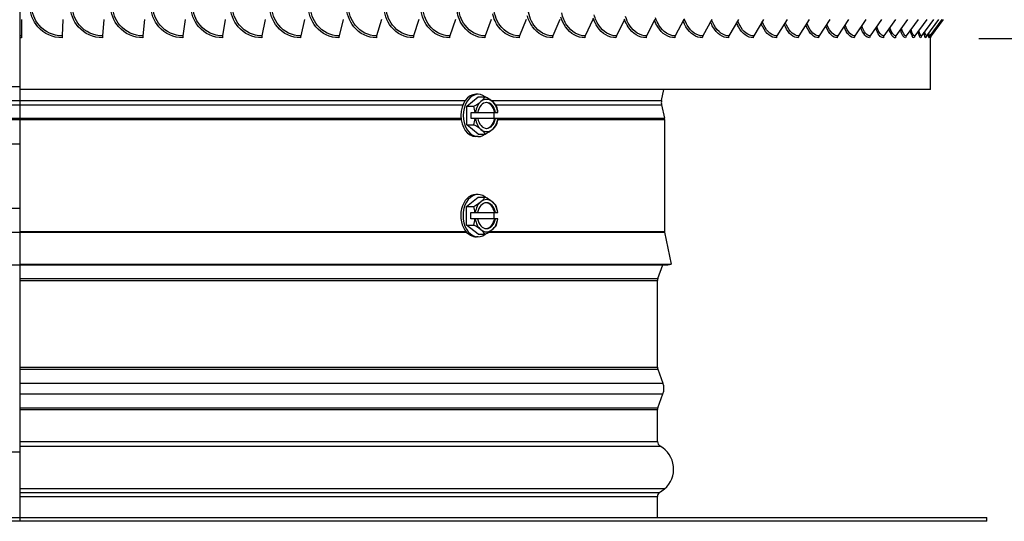
# Model space of a CAD drawing. Units: inches. Extents: x 0.5 to 67.5, y 1.5 to 42.5.
# Drawn here: x 39 to 46.6, y 9.1 to 13 of the extents above; entities that cross this region are included whole.
import ezdxf

# ---------------------------------------------------------------- set-up
doc = ezdxf.new("R2010")
doc.units = ezdxf.units.IN
doc.header["$LTSCALE"] = 4
doc.header["$MEASUREMENT"] = 0
doc.linetypes.add('DASHED', pattern=[0.2067, 0.1654, -0.0413])
for name, color, linetype in [('Aura Vent', 1, 'Continuous'), ('DIMENSIONS', 5, 'Continuous'), ('Hidden Narrow (ANSI)', 7, 'DASHED'), ('Visible (ANSI)', 7, 'Continuous'), ('Visible Narrow (ANSI)', 7, 'Continuous')]:
    doc.layers.add(name, color=color, linetype=linetype)
doc.styles.add('Arial', font='arial.ttf')
doc.dimstyles.new('Dimensions', dxfattribs={"dimtxt": 0.105469, "dimasz": 0.125, "dimexe": 0.0625, "dimexo": 0.125, "dimgap": 0.09, "dimtad": 0, "dimtih": 1, "dimtoh": 1, "dimzin": 0, "dimdsep": 46, "dimlunit": 5, "dimtxsty": 'Arial', "dimcen": 0, "dimadec": 0, "dimazin": 0, "dimtfac": 1, "dimtofl": 0, "dimtmove": 0, "dimatfit": 3, "dimfxl": 1, "dimfrac": 2, "dimtolj": 1, "dimtzin": 0, "dimarcsym": 0})

# ---------------------------------------------------------------- blocks, each defined once
blk = doc.blocks.new('*D3')
at = {"layer": 'Defpoints', "color": 0, "transparency": 16777216}
for p in [(46.0474, 17.0719), (48.1174, 17.0719), (46.0475, 12.8719)]:
    blk.add_point(p, dxfattribs=at)
at = {"layer": 'DIMENSIONS', "color": 0, "lineweight": -2, "transparency": 16777216}
for p, q in [((46.4224, 17.0719), (48.3049, 17.0719)), ((48.1174, 16.6969), (48.1174, 15.8495)), ((48.1174, 13.2469), (48.1174, 14.0942)), ((46.4225, 12.8719), (48.3049, 12.8719))]:
    blk.add_line(p, q, dxfattribs=at)
at = {"layer": 'DIMENSIONS', "color": 0, "transparency": 16777216}
for points in [[(48.0549, 16.6969), (48.1799, 16.6969), (48.1174, 17.0719)], [(48.0549, 13.2469), (48.1799, 13.2469), (48.1174, 12.8719)]]:
    blk.add_solid(points, dxfattribs=at)
at = {"layer": 'DIMENSIONS', "color": 0, "transparency": 16777216, "insert": (48.1174, 14.9719), "char_height": 0.316406, "attachment_point": 5, "style": 'Arial'}
blk.add_mtext('\\A1;{\\H1.85507x;\\C7;**} Outer Louvers\\P4 1/4"', dxfattribs=at)
blk = doc.blocks.new('*D4')
at = {"layer": 'Defpoints', "color": 0, "transparency": 16777216}
for p in [(45.0964, 19.4705), (51.0138, 19.4705), (46.4861, 9.1299)]:
    blk.add_point(p, dxfattribs=at)
at = {"layer": 'DIMENSIONS', "color": 0, "lineweight": -2, "transparency": 16777216}
for p, q in [((45.4714, 19.4705), (51.2013, 19.4705)), ((51.0138, 19.0955), (51.0138, 15.0002)), ((51.0138, 9.5049), (51.0138, 13.6001)), ((46.8611, 9.1299), (51.2013, 9.1299))]:
    blk.add_line(p, q, dxfattribs=at)
at = {"layer": 'DIMENSIONS', "color": 0, "transparency": 16777216}
for points in [[(50.9513, 19.0955), (51.0763, 19.0955), (51.0138, 19.4705)], [(50.9513, 9.5049), (51.0763, 9.5049), (51.0138, 9.1299)]]:
    blk.add_solid(points, dxfattribs=at)
at = {"layer": 'DIMENSIONS', "color": 0, "transparency": 16777216, "insert": (51.0138, 14.3002), "char_height": 0.316406, "width": 2.822669, "attachment_point": 5, "style": 'Arial'}
blk.add_mtext('\\A1;Overall Height \\P10 1/4"', dxfattribs=at)

msp = doc.modelspace()

# ---------------------------------------------------------------- linework, layer by layer
at = {"layer": 'Aura Vent', "color": 1}
for points in [[(38.4046, 12.0555), (38.9853, 12.0555)], [(33.9861, 11.5555), (38.9853, 11.5555)]]:
    msp.add_lwpolyline(points, dxfattribs=at)
at = {"layer": 'Aura Vent'}
msp.add_lwpolyline([(38.9853, 9.6644), (34.0854, 9.6644)], dxfattribs=at)
at = {"layer": 'Hidden Narrow (ANSI)', "color": 1}
for p, q in [((38.4046, 12.4984), (38.9853, 12.4984)), ((38.4046, 12.3899), (38.9853, 12.3899)), ((38.4046, 12.3569), (38.9853, 12.3569)), ((38.4046, 12.2536), (38.9853, 12.2536)), ((38.4046, 12.243), (38.9853, 12.243)), ((35.5236, 11.3709), (38.9853, 11.3709)), ((33.9606, 11.1185), (38.9853, 11.1185)), ((34.0386, 11.0103), (38.9853, 11.0103)), ((34.0411, 10.9964), (38.9853, 10.9964)), ((34.0386, 10.3094), (38.9853, 10.3094)), ((34.0411, 10.3233), (38.9853, 10.3233)), ((34.0386, 10.0103), (38.9853, 10.0103)), ((34.0411, 9.9964), (38.9853, 9.9964))]:
    msp.add_line(p, q, dxfattribs=at)
at = {"layer": 'Visible (ANSI)'}
for p, q in [((38.9853, 18.2484), (38.9853, 9.1299)), ((38.9853, 13.0191), (38.9853, 12.8922)), ((39.0006, 13.0181), (39.0004, 12.8917)), ((39.319, 13.0181), (39.3146, 12.8917)), ((39.6367, 13.0181), (39.6282, 12.8917)), ((39.9532, 13.0181), (39.9405, 12.8917)), ((40.2678, 13.0181), (40.2509, 12.8917)), ((40.5798, 13.0181), (40.5588, 12.8917)), ((40.8886, 13.0181), (40.8636, 12.8917)), ((41.1937, 13.0181), (41.1647, 12.8917)), ((41.4945, 13.0181), (41.4615, 12.8917)), ((41.7902, 13.0181), (41.7534, 12.8917)), ((42.0805, 13.0181), (42.0398, 12.8917)), ((42.3646, 13.0181), (42.3202, 12.8917)), ((42.642, 13.0181), (42.5939, 12.8917)), ((42.9122, 13.0181), (42.8606, 12.8917)), ((43.1746, 13.0181), (43.1196, 12.8917)), ((43.4288, 13.0181), (43.3704, 12.8917)), ((43.6741, 13.0181), (43.6125, 12.8917)), ((43.9102, 13.0181), (43.8455, 12.8917)), ((44.1366, 13.0181), (44.0688, 12.8917)), ((44.3527, 13.0181), (44.2822, 12.8917)), ((44.5583, 13.0181), (44.485, 12.8917)), ((44.7528, 13.0181), (44.677, 12.8917)), ((44.9359, 13.0181), (44.8577, 12.8917)), ((45.1072, 13.0181), (45.0268, 12.8917)), ((45.2665, 13.0181), (45.1839, 12.8917)), ((45.4133, 13.0181), (45.3288, 12.8917)), ((45.5474, 13.0181), (45.4611, 12.8917)), ((45.6685, 13.0181), (45.5807, 12.8917)), ((45.7764, 13.0181), (45.6872, 12.8917)), ((45.8709, 13.0181), (45.7804, 12.8917)), ((45.9518, 13.0181), (45.8602, 12.8917)), ((46.0188, 13.0181), (45.9264, 12.8917)), ((46.072, 13.0181), (45.9789, 12.8917)), ((46.1112, 13.0181), (46.0175, 12.8917)), ((46.1362, 13.0181), (46.0422, 12.8917)), ((46.1472, 13.0181), (46.053, 12.8917)), ((38.9853, 12.8922), (38.9853, 12.8772)), ((38.9853, 12.8772), (38.9853, 12.4768)), ((46.0486, 12.4768), (46.0486, 12.8818)), ((46.0486, 12.4768), (38.9853, 12.4768)), ((43.9626, 12.3899), (43.9814, 12.4768)), ((42.4521, 12.3471), (42.5404, 12.4193)), ((42.5404, 12.439), (42.5227, 12.439)), ((42.5404, 12.4193), (42.5953, 12.4193)), ((42.4521, 12.3471), (42.507, 12.3471)), ((42.4521, 12.2028), (42.4521, 12.3471)), ((42.4854, 12.299), (42.5167, 12.299)), ((42.4854, 12.251), (42.4854, 12.299)), ((42.5195, 12.299), (42.5167, 12.299)), ((42.5195, 12.299), (42.5376, 12.299)), ((42.5376, 12.299), (42.6683, 12.299)), ((42.662, 12.299), (42.662, 12.251)), ((42.6683, 12.299), (42.6748, 12.299)), ((42.6748, 12.299), (42.6929, 12.299)), ((42.6934, 12.299), (42.6929, 12.299)), ((43.9626, 12.3569), (43.985, 12.2536)), ((42.5167, 12.251), (42.4854, 12.251)), ((42.5167, 12.251), (42.5195, 12.251)), ((42.5376, 12.251), (42.5195, 12.251)), ((42.6683, 12.251), (42.5376, 12.251)), ((42.6748, 12.251), (42.6683, 12.251)), ((42.6929, 12.251), (42.6748, 12.251)), ((42.6929, 12.251), (42.6934, 12.251)), ((43.9861, 12.243), (43.9861, 11.3758)), ((42.4521, 12.2028), (42.507, 12.2028)), ((42.5404, 12.1306), (42.4521, 12.2028)), ((42.5404, 12.111), (42.5227, 12.111)), ((42.5404, 12.1306), (42.5953, 12.1306)), ((42.4509, 11.5705), (42.5393, 11.6427)), ((42.5393, 11.6624), (42.5216, 11.6624)), ((42.5393, 11.6427), (42.5942, 11.6427)), ((42.4509, 11.5705), (42.5058, 11.5705)), ((42.4509, 11.4262), (42.4509, 11.5705)), ((42.4841, 11.5224), (42.5155, 11.5224)), ((42.4841, 11.4744), (42.4841, 11.5224)), ((42.5155, 11.4744), (42.4841, 11.4744)), ((42.5183, 11.5224), (42.5155, 11.5224)), ((42.5155, 11.4744), (42.5183, 11.4744)), ((42.5183, 11.5224), (42.5364, 11.5224)), ((42.5364, 11.4744), (42.5183, 11.4744)), ((42.5364, 11.5224), (42.6671, 11.5224)), ((42.6671, 11.4744), (42.5364, 11.4744)), ((42.6609, 11.5224), (42.6609, 11.4744)), ((42.6671, 11.5224), (42.6737, 11.5224)), ((42.6737, 11.4744), (42.6671, 11.4744)), ((42.6737, 11.5224), (42.6918, 11.5224)), ((42.6918, 11.4744), (42.6737, 11.4744)), ((42.6923, 11.5224), (42.6918, 11.5224)), ((42.6918, 11.4744), (42.6923, 11.4744)), ((42.4509, 11.4262), (42.5058, 11.4262)), ((42.5393, 11.354), (42.4509, 11.4262)), ((42.5393, 11.3344), (42.5271, 11.3344)), ((42.5393, 11.354), (42.5942, 11.354)), ((43.9866, 11.3709), (44.0361, 11.1234)), ((38.9853, 11.1234), (44.0361, 11.1234)), ((38.9853, 11.1185), (44.0116, 11.1185)), ((43.9336, 11.0103), (43.9737, 11.1185)), ((44.0116, 11.1185), (44.0361, 11.1234)), ((43.9311, 10.3233), (43.9311, 10.9964)), ((43.9336, 10.3094), (43.9737, 10.2013)), ((43.9336, 10.0103), (43.9737, 10.1185)), ((43.9311, 9.7474), (43.9311, 9.9964)), ((43.9311, 9.1599), (43.9311, 9.3224)), ((31.4861, 9.1599), (46.4861, 9.1599)), ((46.4861, 9.1299), (31.4861, 9.1299)), ((46.4861, 9.1299), (46.4861, 9.1599))]:
    msp.add_line(p, q, dxfattribs=at)
for centre, radius, start, end in [((44.039, 12.3734), 0.0781, 167.80803, 192.19197), ((43.9361, 12.243), 0.05, 0, 12.19197), ((44.0111, 11.3758), 0.025, 180, 191.30993), ((43.9711, 10.9964), 0.04, 159.63507, 180), ((43.9711, 10.3233), 0.04, 180, 200.36493), ((43.8622, 10.1599), 0.119, 339.63507, 20.36493), ((43.9711, 9.9964), 0.04, 159.63507, 180), ((43.9711, 9.7474), 0.04, 180, 240.93109), ((43.853, 9.5349), 0.2031, 310.58632, 60.93109), ((43.9711, 9.3224), 0.04, 131.56764, 180), ((43.8682, 9.5049), 0.1706, 296.57721, 313.25075)]:
    msp.add_arc(centre, radius, start, end, dxfattribs=at)
for centre, major_axis, ratio, start_param, end_param in [((39.0004, 12.8768), (0, -0.025), 0.002023, 4.072018, 4.712389), ((39.3155, 12.8768), (0, -0.025), 0.046484, 4.072019, 4.712389), ((39.63, 12.8768), (0, -0.025), 0.090853, 4.072019, 4.712389), ((39.9432, 12.8768), (0, -0.025), 0.135042, 4.072019, 4.712389), ((40.2545, 12.8768), (0, -0.025), 0.178964, 4.072019, 4.712389), ((40.5633, 12.8768), (0, -0.025), 0.222532, 4.072019, 4.712389), ((40.869, 12.8768), (0, -0.025), 0.26566, 4.072019, 4.712389), ((41.1709, 12.8768), (0, -0.025), 0.308263, 4.072019, 4.712389), ((41.4685, 12.8768), (0, -0.025), 0.350255, 4.072019, 4.712389), ((41.7612, 12.8768), (0, -0.025), 0.391555, 4.072019, 4.712389), ((42.0485, 12.8768), (0, -0.025), 0.432081, 4.072019, 4.712389), ((42.3296, 12.8768), (0, -0.025), 0.471752, 4.072019, 4.712389), ((42.6042, 12.8768), (0, -0.025), 0.51049, 4.072019, 4.712389), ((42.8716, 12.8768), (0, -0.025), 0.548218, 4.072019, 4.712389), ((43.1313, 12.8768), (0, -0.025), 0.584861, 4.072019, 4.712389), ((43.3828, 12.8768), (0, -0.025), 0.620348, 4.072019, 4.712389), ((43.6256, 12.8768), (0, -0.025), 0.654608, 4.072019, 4.712389), ((43.8593, 12.8768), (0, -0.025), 0.687573, 4.072019, 4.712389), ((44.0833, 12.8768), (0, -0.025), 0.719178, 4.072019, 4.712389), ((44.2972, 12.8768), (0, -0.025), 0.749361, 4.072019, 4.712389), ((44.5006, 12.8768), (0, -0.025), 0.778062, 4.072019, 4.712389), ((44.6931, 12.8768), (0, -0.025), 0.805223, 4.072019, 4.712389), ((44.8743, 12.8768), (0, -0.025), 0.830792, 4.072019, 4.712389), ((45.0439, 12.8768), (0, -0.025), 0.854718, 4.072019, 4.712389), ((45.2015, 12.8768), (0, -0.025), 0.876953, 4.072019, 4.712389), ((45.3468, 12.8768), (0, -0.025), 0.897453, 4.072019, 4.712389), ((45.4795, 12.8768), (0, -0.025), 0.916179, 4.072019, 4.712389), ((45.5994, 12.8768), (0, -0.025), 0.933092, 4.072019, 4.712389), ((45.7062, 12.8768), (0, -0.025), 0.94816, 4.072019, 4.712389), ((45.7997, 12.8768), (0, -0.025), 0.961352, 4.072019, 4.712389), ((45.8797, 12.8768), (0, -0.025), 0.972643, 4.072019, 4.712389), ((45.9461, 12.8768), (0, -0.025), 0.98201, 4.072019, 4.712389), ((45.9987, 12.8768), (0, -0.025), 0.989435, 4.072019, 4.712389), ((46.0375, 12.8768), (0, -0.025), 0.994902, 4.072019, 4.712389), ((46.0623, 12.8768), (0, -0.025), 0.998402, 4.072019, 4.712389), ((46.0731, 12.8768), (0, -0.025), 0.999927, 4.072019, 4.712389), ((42.5404, 12.275), (0, -0.164), 0.706627, 2.64424, 6.780538), ((42.5227, 12.275), (0, -0.164), 0.706627, 3.141593, 6.283185), ((42.437, 12.3832), (0.1637, 0.0668), 0.353793, 5.00625, 5.426784), ((42.6062, 12.275), (0, -0.125), 0.706627, 3.665191, 4.519189), ((42.6062, 12.275), (0, 0.1), 0.706627, 4.954755, 7.611616), ((42.437, 12.3832), (0.1637, 0.0668), 0.353793, 5.426784, 5.847318), ((42.6062, 12.275), (0, 0.125), 0.706627, 5.759587, 6.806784), ((42.5253, 12.3832), (0.1637, -0.0668), 0.353793, 0.856401, 1.276936), ((42.5997, 12.275), (0, 0.1), 0.706627, 4.954755, 6.236605), ((42.6062, 12.275), (0, 0.125), 0.706627, 4.905589, 5.759587), ((42.5253, 12.3832), (0.1637, -0.0668), 0.353793, 0.435867, 0.856401), ((42.3928, 12.275), (0, 0.1768), 0.707586, 4.848574, 5.132923), ((42.5695, 12.275), (0, -0.1768), 0.707586, 1.706981, 1.991331), ((42.3928, 12.275), (0, 0.1768), 0.707586, 4.291855, 4.576204), ((42.6062, 12.275), (0, -0.125), 0.706627, 4.905589, 5.759587), ((42.6062, 12.275), (0, -0.1), 0.706627, 4.954755, 7.611616), ((42.5997, 12.275), (0, -0.1), 0.706627, 0.04658, 1.32843), ((42.6062, 12.275), (0, 0.125), 0.706627, 3.665191, 4.519189), ((42.5695, 12.275), (0, -0.1768), 0.707586, 1.150262, 1.434611), ((42.437, 12.1667), (-0.1637, 0.0668), 0.353793, 3.997994, 4.418528), ((42.6062, 12.275), (0, -0.125), 0.706627, 5.759587, 6.806784), ((42.437, 12.1667), (-0.1637, 0.0668), 0.353793, 3.57746, 3.997994), ((42.5253, 12.1667), (-0.1637, -0.0668), 0.353793, 1.864657, 2.285191), ((42.5253, 12.1667), (-0.1637, -0.0668), 0.353793, 2.285191, 2.705726), ((42.5216, 11.4984), (0, 0.164), 0.707107, 0, 2.485972), ((42.5393, 11.4984), (0, -0.164), 0.707107, 2.642515, 6.782263), ((42.4359, 11.6066), (0.1637, 0.0668), 0.353553, 5.005579, 5.426113), ((42.6051, 11.4984), (0, -0.125), 0.707107, 3.665191, 4.519189), ((42.4359, 11.6066), (0.1637, 0.0668), 0.353553, 5.426113, 5.846648), ((42.6051, 11.4984), (0, 0.125), 0.707107, 5.759587, 6.806784), ((42.5243, 11.6066), (0.1637, -0.0668), 0.353553, 0.857072, 1.277606), ((42.6051, 11.4984), (0, 0.125), 0.707107, 4.905589, 5.759587), ((42.5243, 11.6066), (0.1637, -0.0668), 0.353553, 0.436538, 0.857072), ((42.3917, 11.4984), (0, 0.1768), 0.707107, 4.848574, 5.132923), ((42.6051, 11.4984), (0, 0.1), 0.707107, 4.954755, 7.611616), ((42.5985, 11.4984), (0, 0.1), 0.707107, 4.954755, 6.236669), ((42.5684, 11.4984), (0, -0.1768), 0.707107, 1.706981, 1.991331), ((42.3917, 11.4984), (0, 0.1768), 0.707107, 4.291855, 4.576204), ((42.6051, 11.4984), (0, -0.125), 0.707107, 4.905589, 5.759587), ((42.6051, 11.4984), (0, -0.1), 0.707107, 4.954755, 7.611616), ((42.5985, 11.4984), (0, -0.1), 0.707107, 0.046517, 1.32843), ((42.6051, 11.4984), (0, 0.125), 0.707107, 3.665191, 4.519189), ((42.5684, 11.4984), (0, -0.1768), 0.707107, 1.150262, 1.434611), ((42.4359, 11.3901), (-0.1637, 0.0668), 0.353553, 3.998665, 4.419199), ((42.6051, 11.4984), (0, -0.125), 0.707107, 5.759587, 6.806784), ((42.4359, 11.3901), (-0.1637, 0.0668), 0.353553, 3.57813, 3.998665), ((42.5243, 11.3901), (-0.1637, -0.0668), 0.353553, 1.863986, 2.284521), ((42.5243, 11.3901), (-0.1637, -0.0668), 0.353553, 2.284521, 2.705055)]:
    msp.add_ellipse(centre, major_axis=major_axis, ratio=ratio, start_param=start_param, end_param=end_param, dxfattribs=at)
at = {"layer": 'Visible Narrow (ANSI)'}
for p, q in [((38.9853, 12.3899), (42.44, 12.3899)), ((42.6419, 12.3899), (43.9626, 12.3899)), ((38.9853, 12.3569), (42.4223, 12.3569)), ((42.677, 12.3569), (43.9626, 12.3569)), ((38.9853, 12.2536), (42.4078, 12.2536)), ((38.9853, 12.243), (42.4091, 12.243)), ((42.662, 12.2536), (43.985, 12.2536)), ((42.6925, 12.243), (43.9861, 12.243)), ((38.9853, 11.3758), (42.4445, 11.3758)), ((38.9853, 11.3709), (42.4486, 11.3709)), ((42.6228, 11.3709), (43.9866, 11.3709)), ((42.6301, 11.3758), (43.9861, 11.3758)), ((38.9853, 11.0103), (43.9336, 11.0103)), ((38.9853, 10.9964), (43.9311, 10.9964)), ((38.9853, 10.3233), (43.9311, 10.3233)), ((38.9853, 10.3094), (43.9336, 10.3094)), ((38.9853, 10.2013), (43.9737, 10.2013)), ((38.9853, 10.1185), (43.9737, 10.1185)), ((38.9853, 10.0103), (43.9336, 10.0103)), ((38.9853, 9.9964), (43.9311, 9.9964)), ((38.9853, 9.7474), (43.9311, 9.7474)), ((38.9853, 9.7124), (43.9517, 9.7124)), ((43.9851, 9.3806), (38.9853, 9.3806)), ((38.9853, 9.3523), (43.9445, 9.3523)), ((38.9853, 9.3224), (43.9311, 9.3224))]:
    msp.add_line(p, q, dxfattribs=at)
for points, knots in [([(39.3144, 12.8768), (39.2434, 12.8768), (39.1731, 12.9086), (39.1262, 12.9619), (39.0866, 13.007), (39.064, 13.0667), (39.064, 13.1268)], [1.570796, 1.570796, 1.570796, 1.570796, 2.421224, 2.421224, 2.421224, 3.141593, 3.141593, 3.141593, 3.141593]), ([(39.3146, 12.8917), (39.2468, 12.8917), (39.1796, 12.9226), (39.1355, 12.974), (39.0995, 13.0162), (39.079, 13.0714), (39.079, 13.1268)], [1.570796, 1.570796, 1.570796, 1.570796, 2.434377, 2.434377, 2.434377, 3.141593, 3.141593, 3.141593, 3.141593]), ([(39.6277, 12.8768), (39.557, 12.8768), (39.4868, 12.9086), (39.44, 12.9619), (39.4004, 13.007), (39.3779, 13.0667), (39.3779, 13.1268)], [1.570796, 1.570796, 1.570796, 1.570796, 2.421224, 2.421224, 2.421224, 3.141593, 3.141593, 3.141593, 3.141593]), ([(39.6282, 12.8917), (39.5606, 12.8917), (39.4936, 12.9226), (39.4496, 12.974), (39.4135, 13.0162), (39.3932, 13.0714), (39.3932, 13.1268)], [1.570796, 1.570796, 1.570796, 1.570796, 2.434377, 2.434377, 2.434377, 3.141593, 3.141593, 3.141593, 3.141593]), ([(39.9398, 12.8768), (39.8695, 12.8768), (39.7995, 12.9086), (39.753, 12.9619), (39.7135, 13.007), (39.6911, 13.0667), (39.6911, 13.1268)], [1.570796, 1.570796, 1.570796, 1.570796, 2.421224, 2.421224, 2.421224, 3.141593, 3.141593, 3.141593, 3.141593]), ([(39.9405, 12.8917), (39.8733, 12.8917), (39.8065, 12.9226), (39.7627, 12.974), (39.7268, 13.0162), (39.7065, 13.0714), (39.7065, 13.1268)], [1.570796, 1.570796, 1.570796, 1.570796, 2.434377, 2.434377, 2.434377, 3.141593, 3.141593, 3.141593, 3.141593]), ([(40.25, 12.8768), (40.1802, 12.8768), (40.1107, 12.9086), (40.0644, 12.9619), (40.0252, 13.007), (40.0028, 13.0667), (40.0028, 13.1268)], [1.570796, 1.570796, 1.570796, 1.570796, 2.421224, 2.421224, 2.421224, 3.141593, 3.141593, 3.141593, 3.141593]), ([(40.2509, 12.8917), (40.1842, 12.8917), (40.1178, 12.9226), (40.0742, 12.974), (40.0386, 13.0162), (40.0184, 13.0714), (40.0184, 13.1268)], [1.570796, 1.570796, 1.570796, 1.570796, 2.434377, 2.434377, 2.434377, 3.141593, 3.141593, 3.141593, 3.141593]), ([(40.5577, 12.8768), (40.4885, 12.8768), (40.4196, 12.9086), (40.3736, 12.9619), (40.3347, 13.007), (40.3126, 13.0667), (40.3126, 13.1268)], [1.570796, 1.570796, 1.570796, 1.570796, 2.421224, 2.421224, 2.421224, 3.141593, 3.141593, 3.141593, 3.141593]), ([(40.5588, 12.8917), (40.4927, 12.8917), (40.4269, 12.9226), (40.3837, 12.974), (40.3483, 13.0162), (40.3282, 13.0714), (40.3282, 13.1268)], [1.570796, 1.570796, 1.570796, 1.570796, 2.434377, 2.434377, 2.434377, 3.141593, 3.141593, 3.141593, 3.141593]), ([(40.8623, 12.8768), (40.7939, 12.8768), (40.7256, 12.9086), (40.6802, 12.9619), (40.6416, 13.007), (40.6197, 13.0667), (40.6197, 13.1268)], [1.570796, 1.570796, 1.570796, 1.570796, 2.421224, 2.421224, 2.421224, 3.141593, 3.141593, 3.141593, 3.141593]), ([(40.8636, 12.8917), (40.7982, 12.8917), (40.7331, 12.9226), (40.6903, 12.974), (40.6553, 13.0162), (40.6354, 13.0714), (40.6354, 13.1268)], [1.570796, 1.570796, 1.570796, 1.570796, 2.434377, 2.434377, 2.434377, 3.141593, 3.141593, 3.141593, 3.141593]), ([(41.1632, 12.8768), (41.0956, 12.8768), (41.0283, 12.9086), (40.9833, 12.9619), (40.9453, 13.007), (40.9236, 13.0667), (40.9236, 13.1268)], [1.570796, 1.570796, 1.570796, 1.570796, 2.421224, 2.421224, 2.421224, 3.141593, 3.141593, 3.141593, 3.141593]), ([(41.1647, 12.8917), (41.1002, 12.8917), (41.0359, 12.9226), (40.9936, 12.974), (40.959, 13.0162), (40.9393, 13.0714), (40.9393, 13.1268)], [1.570796, 1.570796, 1.570796, 1.570796, 2.434377, 2.434377, 2.434377, 3.141593, 3.141593, 3.141593, 3.141593]), ([(41.4598, 12.8768), (41.3933, 12.8768), (41.3269, 12.9086), (41.2826, 12.9619), (41.245, 13.007), (41.2236, 13.0667), (41.2236, 13.1268)], [1.570796, 1.570796, 1.570796, 1.570796, 2.421224, 2.421224, 2.421224, 3.141593, 3.141593, 3.141593, 3.141593]), ([(41.4615, 12.8917), (41.3979, 12.8917), (41.3346, 12.9226), (41.2929, 12.974), (41.2588, 13.0162), (41.2394, 13.0714), (41.2394, 13.1268)], [1.570796, 1.570796, 1.570796, 1.570796, 2.434377, 2.434377, 2.434377, 3.141593, 3.141593, 3.141593, 3.141593]), ([(41.7514, 12.8768), (41.6861, 12.8768), (41.6208, 12.9086), (41.5773, 12.9619), (41.5403, 13.007), (41.5193, 13.0667), (41.5193, 13.1268)], [1.570796, 1.570796, 1.570796, 1.570796, 2.421224, 2.421224, 2.421224, 3.141593, 3.141593, 3.141593, 3.141593]), ([(41.7534, 12.8917), (41.691, 12.8917), (41.6286, 12.9226), (41.5876, 12.974), (41.5541, 13.0162), (41.535, 13.0714), (41.535, 13.1268)], [1.570796, 1.570796, 1.570796, 1.570796, 2.434377, 2.434377, 2.434377, 3.141593, 3.141593, 3.141593, 3.141593]), ([(42.0377, 12.8768), (41.9736, 12.8768), (41.9096, 12.9086), (41.8668, 12.9619), (41.8306, 13.007), (41.8099, 13.0667), (41.8099, 13.1268)], [1.570796, 1.570796, 1.570796, 1.570796, 2.421224, 2.421224, 2.421224, 3.141593, 3.141593, 3.141593, 3.141593]), ([(42.0398, 12.8917), (41.9786, 12.8917), (41.9175, 12.9226), (41.8773, 12.974), (41.8443, 13.0162), (41.8256, 13.0714), (41.8256, 13.1268)], [1.570796, 1.570796, 1.570796, 1.570796, 2.434377, 2.434377, 2.434377, 3.141593, 3.141593, 3.141593, 3.141593]), ([(42.3178, 12.8768), (42.2552, 12.8768), (42.1925, 12.9086), (42.1507, 12.9619), (42.1152, 13.007), (42.0949, 13.0667), (42.0949, 13.1268)], [1.570796, 1.570796, 1.570796, 1.570796, 2.421224, 2.421224, 2.421224, 3.141593, 3.141593, 3.141593, 3.141593]), ([(42.3202, 12.8917), (42.2603, 12.8917), (42.2005, 12.9226), (42.1611, 12.974), (42.1289, 13.0162), (42.1105, 13.0714), (42.1105, 13.1268)], [1.570796, 1.570796, 1.570796, 1.570796, 2.434377, 2.434377, 2.434377, 3.141593, 3.141593, 3.141593, 3.141593]), ([(42.5914, 12.8768), (42.5304, 12.8768), (42.4692, 12.9086), (42.4283, 12.9619), (42.4014, 12.9968), (42.3835, 13.0405), (42.3768, 13.0863)], [1.570796, 1.570796, 1.570796, 1.570796, 2.421224, 2.421224, 2.421224, 2.978933, 2.978933, 2.978933, 2.978933]), ([(42.5939, 12.8917), (42.5356, 12.8917), (42.4772, 12.9226), (42.4387, 12.974), (42.4072, 13.0162), (42.3893, 13.0714), (42.3893, 13.1268)], [1.570796, 1.570796, 1.570796, 1.570796, 2.434377, 2.434377, 2.434377, 3.141593, 3.141593, 3.141593, 3.141593]), ([(42.8579, 12.8768), (42.7985, 12.8768), (42.7389, 12.9086), (42.6991, 12.9619), (42.6774, 12.9908), (42.6617, 13.0258), (42.6532, 13.063)], [1.570796, 1.570796, 1.570796, 1.570796, 2.421224, 2.421224, 2.421224, 2.88346, 2.88346, 2.88346, 2.88346]), ([(42.8606, 12.8917), (42.8038, 12.8917), (42.747, 12.9226), (42.7095, 12.974), (42.6788, 13.0162), (42.6613, 13.0714), (42.6613, 13.1268)], [1.570796, 1.570796, 1.570796, 1.570796, 2.434377, 2.434377, 2.434377, 3.141593, 3.141593, 3.141593, 3.141593]), ([(43.1196, 12.8917), (43.0645, 12.8917), (43.0093, 12.9226), (42.9729, 12.974), (42.9458, 13.0124), (42.9292, 13.0617), (42.9265, 13.112)], [1.570796, 1.570796, 1.570796, 1.570796, 2.434377, 2.434377, 2.434377, 3.078738, 3.078738, 3.078738, 3.078738]), ([(43.3704, 12.8917), (43.3172, 12.8917), (43.2637, 12.9226), (43.2284, 12.974), (43.2093, 13.002), (43.1956, 13.0357), (43.1885, 13.0714)], [1.570796, 1.570796, 1.570796, 1.570796, 2.434377, 2.434377, 2.434377, 2.903602, 2.903602, 2.903602, 2.903602]), ([(43.1167, 12.8768), (43.0591, 12.8768), (43.0012, 12.9086), (42.9625, 12.9619), (42.9443, 12.987), (42.9303, 13.0166), (42.9216, 13.0484)], [1.570796, 1.570796, 1.570796, 1.570796, 2.421224, 2.421224, 2.421224, 2.822336, 2.822336, 2.822336, 2.822336]), ([(43.3673, 12.8768), (43.3116, 12.8768), (43.2556, 12.9086), (43.2181, 12.9619), (43.2025, 12.984), (43.1902, 13.0097), (43.1817, 13.0372)], [1.570796, 1.570796, 1.570796, 1.570796, 2.421224, 2.421224, 2.421224, 2.77469, 2.77469, 2.77469, 2.77469]), ([(43.6093, 12.8768), (43.5556, 12.8768), (43.5015, 12.9086), (43.4653, 12.9619), (43.4519, 12.9815), (43.4411, 13.0039), (43.433, 13.028)], [1.570796, 1.570796, 1.570796, 1.570796, 2.421224, 2.421224, 2.421224, 2.734994, 2.734994, 2.734994, 2.734994]), ([(43.6125, 12.8917), (43.5612, 12.8917), (43.5096, 12.9226), (43.4756, 12.974), (43.46, 12.9976), (43.4482, 13.0251), (43.4408, 13.0546)], [1.570796, 1.570796, 1.570796, 1.570796, 2.434377, 2.434377, 2.434377, 2.829159, 2.829159, 2.829159, 2.829159]), ([(43.8421, 12.8768), (43.7905, 12.8768), (43.7385, 12.9086), (43.7037, 12.9619), (43.6922, 12.9794), (43.6826, 12.9991), (43.6752, 13.0202)], [1.570796, 1.570796, 1.570796, 1.570796, 2.421224, 2.421224, 2.421224, 2.700762, 2.700762, 2.700762, 2.700762]), ([(43.8455, 12.8917), (43.7962, 12.8917), (43.7466, 12.9226), (43.7138, 12.974), (43.701, 12.9943), (43.6907, 13.0175), (43.6836, 13.0423)], [1.570796, 1.570796, 1.570796, 1.570796, 2.434377, 2.434377, 2.434377, 2.773592, 2.773592, 2.773592, 2.773592]), ([(44.0653, 12.8768), (44.0159, 12.8768), (43.9661, 12.9086), (43.9327, 12.9619), (43.9229, 12.9774), (43.9146, 12.9948), (43.9078, 13.0133)], [1.570796, 1.570796, 1.570796, 1.570796, 2.421224, 2.421224, 2.421224, 2.670016, 2.670016, 2.670016, 2.670016]), ([(44.0688, 12.8917), (44.0217, 12.8917), (43.9742, 12.9226), (43.9427, 12.974), (43.9321, 12.9915), (43.9233, 13.0113), (43.9167, 13.0323)], [1.570796, 1.570796, 1.570796, 1.570796, 2.434377, 2.434377, 2.434377, 2.727824, 2.727824, 2.727824, 2.727824]), ([(44.2784, 12.8768), (44.2314, 12.8768), (44.1839, 12.9086), (44.1519, 12.9619), (44.1437, 12.9756), (44.1365, 12.9907), (44.1305, 13.0067)], [1.570796, 1.570796, 1.570796, 1.570796, 2.421224, 2.421224, 2.421224, 2.640407, 2.640407, 2.640407, 2.640407]), ([(44.2822, 12.8917), (44.2372, 12.8917), (44.1918, 12.9226), (44.1618, 12.974), (44.153, 12.9892), (44.1455, 13.006), (44.1396, 13.0239)], [1.570796, 1.570796, 1.570796, 1.570796, 2.434377, 2.434377, 2.434377, 2.688404, 2.688404, 2.688404, 2.688404]), ([(44.4811, 12.8768), (44.4365, 12.8768), (44.3913, 12.9086), (44.3609, 12.9619), (44.3541, 12.9738), (44.3481, 12.9867), (44.3429, 13.0004)], [1.570796, 1.570796, 1.570796, 1.570796, 2.421224, 2.421224, 2.421224, 2.611499, 2.611499, 2.611499, 2.611499]), ([(44.485, 12.8917), (44.4424, 12.8917), (44.3992, 12.9226), (44.3707, 12.974), (44.3634, 12.9871), (44.3572, 13.0014), (44.3519, 13.0166)], [1.570796, 1.570796, 1.570796, 1.570796, 2.434377, 2.434377, 2.434377, 2.653501, 2.653501, 2.653501, 2.653501]), ([(44.673, 12.8768), (44.6309, 12.8768), (44.5881, 12.9086), (44.5593, 12.9619), (44.5539, 12.972), (44.5489, 12.9829), (44.5445, 12.9943)], [1.570796, 1.570796, 1.570796, 1.570796, 2.421224, 2.421224, 2.421224, 2.583, 2.583, 2.583, 2.583]), ([(44.677, 12.8917), (44.6367, 12.8917), (44.5959, 12.9226), (44.5689, 12.974), (44.5631, 12.9851), (44.5579, 12.9971), (44.5535, 13.0097)], [1.570796, 1.570796, 1.570796, 1.570796, 2.434377, 2.434377, 2.434377, 2.620261, 2.620261, 2.620261, 2.620261]), ([(44.8536, 12.8768), (44.814, 12.8768), (44.7738, 12.9086), (44.7467, 12.9619), (44.7424, 12.9702), (44.7385, 12.9791), (44.735, 12.9883)], [1.5707963, 1.5707963, 1.5707963, 1.5707963, 2.4212241, 2.4212241, 2.4212241, 2.5546427, 2.5546427, 2.5546427, 2.5546427]), ([(44.8577, 12.8917), (44.8199, 12.8917), (44.7815, 12.9226), (44.7561, 12.974), (44.7516, 12.9832), (44.7475, 12.9929), (44.7438, 13.0031)], [1.570796, 1.570796, 1.570796, 1.570796, 2.434377, 2.434377, 2.434377, 2.587391, 2.587391, 2.587391, 2.587391]), ([(45.0225, 12.8768), (44.9857, 12.8768), (44.948, 12.9086), (44.9227, 12.9619), (44.9195, 12.9684), (44.9166, 12.9753), (44.9139, 12.9825)], [1.5707963, 1.5707963, 1.5707963, 1.5707963, 2.4212241, 2.4212241, 2.4212241, 2.526168, 2.526168, 2.526168, 2.526168]), ([(45.0268, 12.8917), (44.9915, 12.8917), (44.9557, 12.9226), (44.9318, 12.974), (44.9285, 12.9812), (44.9254, 12.9887), (44.9226, 12.9966)], [1.5707963, 1.5707963, 1.5707963, 1.5707963, 2.4343768, 2.4343768, 2.4343768, 2.5545528, 2.5545528, 2.5545528, 2.5545528]), ([(45.1839, 12.8917), (45.1513, 12.8917), (45.118, 12.9226), (45.0958, 12.974), (45.0936, 12.9792), (45.0915, 12.9846), (45.0895, 12.9902)], [1.5707963, 1.5707963, 1.5707963, 1.5707963, 2.4343768, 2.4343768, 2.4343768, 2.5214137, 2.5214137, 2.5214137, 2.5214137]), ([(45.3288, 12.8917), (45.2989, 12.8917), (45.2682, 12.9226), (45.2477, 12.974), (45.2465, 12.9772), (45.2453, 12.9805), (45.2441, 12.9838)], [1.5707963, 1.5707963, 1.5707963, 1.5707963, 2.4343768, 2.4343768, 2.4343768, 2.4876253, 2.4876253, 2.4876253, 2.4876253]), ([(45.1796, 12.8768), (45.1454, 12.8768), (45.1105, 12.9086), (45.0869, 12.9619), (45.0848, 12.9666), (45.0828, 12.9716), (45.0809, 12.9766)], [1.5707963, 1.5707963, 1.5707963, 1.5707963, 2.4212241, 2.4212241, 2.4212241, 2.4973132, 2.4973132, 2.4973132, 2.4973132]), ([(45.3243, 12.8768), (45.293, 12.8768), (45.2608, 12.9086), (45.2391, 12.9619), (45.2379, 12.9648), (45.2367, 12.9678), (45.2356, 12.9708)], [1.5707963, 1.5707963, 1.5707963, 1.5707963, 2.4212241, 2.4212241, 2.4212241, 2.4677977, 2.4677977, 2.4677977, 2.4677977]), ([(45.4566, 12.8768), (45.4281, 12.8768), (45.3988, 12.9086), (45.3789, 12.9619), (45.3785, 12.9629), (45.3781, 12.9639), (45.3777, 12.9649)], [1.5707963, 1.5707963, 1.5707963, 1.5707963, 2.4212241, 2.4212241, 2.4212241, 2.4373079, 2.4373079, 2.4373079, 2.4373079]), ([(45.4611, 12.8917), (45.4339, 12.8917), (45.4059, 12.9226), (45.3873, 12.974), (45.3869, 12.9751), (45.3865, 12.9763), (45.3861, 12.9774)], [1.5707963, 1.5707963, 1.5707963, 1.5707963, 2.4343768, 2.4343768, 2.4343768, 2.4528036, 2.4528036, 2.4528036, 2.4528036]), ([(42.4509, 11.3684), (42.4601, 11.3598), (42.4701, 11.3525), (42.4961, 11.3386), (42.5124, 11.3344), (42.5271, 11.3344)], [0.3756397, 0.3756397, 0.3756397, 0.3756397, 0.4791634, 0.4791634, 0.637615, 0.637615, 0.637615, 0.637615])]:
    msp.add_open_spline(points, degree=3, knots=knots, dxfattribs=at)
for points in [[(45.576, 12.8768), (45.551, 12.8768), (45.525, 12.9074), (45.507, 12.9589)], [(45.5807, 12.8917), (45.5568, 12.8917), (45.5321, 12.9213), (45.5152, 12.9709)], [(45.6825, 12.8768), (45.6612, 12.8768), (45.6391, 12.905), (45.6231, 12.9528)], [(45.6872, 12.8917), (45.667, 12.8917), (45.6461, 12.9187), (45.6311, 12.9643)], [(45.7756, 12.8768), (45.758, 12.8768), (45.7396, 12.9025), (45.7258, 12.9465)], [(45.7804, 12.8917), (45.7638, 12.8917), (45.7465, 12.916), (45.7336, 12.9575)], [(45.8554, 12.8768), (45.8413, 12.8768), (45.8264, 12.9), (45.8148, 12.9399)], [(45.8602, 12.8917), (45.847, 12.8917), (45.8332, 12.9133), (45.8224, 12.9504)], [(45.9215, 12.8768), (45.9108, 12.8768), (45.8993, 12.8973), (45.89, 12.9329)], [(45.9264, 12.8917), (45.9164, 12.8917), (45.9058, 12.9104), (45.8972, 12.9429)], [(45.974, 12.8768), (45.9663, 12.8768), (45.958, 12.8944), (45.9509, 12.9254)], [(45.9789, 12.8917), (45.9719, 12.8917), (45.9643, 12.9074), (45.9579, 12.9349)], [(46.0126, 12.8768), (46.0077, 12.8768), (46.0023, 12.8913), (45.9975, 12.9173)], [(46.0175, 12.8917), (46.0132, 12.8917), (46.0084, 12.9041), (46.0041, 12.9262)], [(46.0373, 12.8768), (46.0349, 12.8768), (46.0321, 12.8879), (46.0294, 12.9081)], [(46.0422, 12.8917), (46.0402, 12.8917), (46.0379, 12.9005), (46.0356, 12.9164)], [(46.053, 12.8917), (46.0527, 12.8917), (46.0522, 12.8962), (46.0517, 12.9047)], [(39.0004, 12.8917), (38.9954, 12.8917), (38.9903, 12.8919), (38.9853, 12.8922)], [(39.0004, 12.8768), (38.9954, 12.8768), (38.9903, 12.8769), (38.9853, 12.8772)], [(46.0481, 12.8768), (46.0477, 12.8768), (46.047, 12.884), (46.0462, 12.8973)]]:
    msp.add_open_spline(points, degree=3, dxfattribs=at)

# ---------------------------------------------------------------- dimensions: what is measured, and where the dimension line sits
at = {"layer": 'DIMENSIONS'}
dim = msp.add_linear_dim(base=(51.0138, 19.4705), p1=(46.4861, 9.1299), p2=(45.0964, 19.4705), angle=90, text='Overall Height \\P<>', dimstyle='Dimensions', override={"dimpost": '"'}, dxfattribs=at)
dim.commit()
dim.dimension.update_dxf_attribs({"geometry": '*D4', "text_midpoint": (51.0138, 14.3002), "dimtype": 160})
dim = msp.add_linear_dim(base=(48.1174, 17.0719), p1=(46.0475, 12.8719), p2=(46.0474, 17.0719), angle=90, text='{\\H1.85507x;\\C7;**} Outer Louvers\\P<>', dimstyle='Dimensions', override={"dimdec": 3, "dimpost": '"'}, dxfattribs=at)
dim.commit()
dim.dimension.update_dxf_attribs({"geometry": '*D3', "text_midpoint": (48.1174, 14.9719)})

doc.saveas('drawing.dxf')
